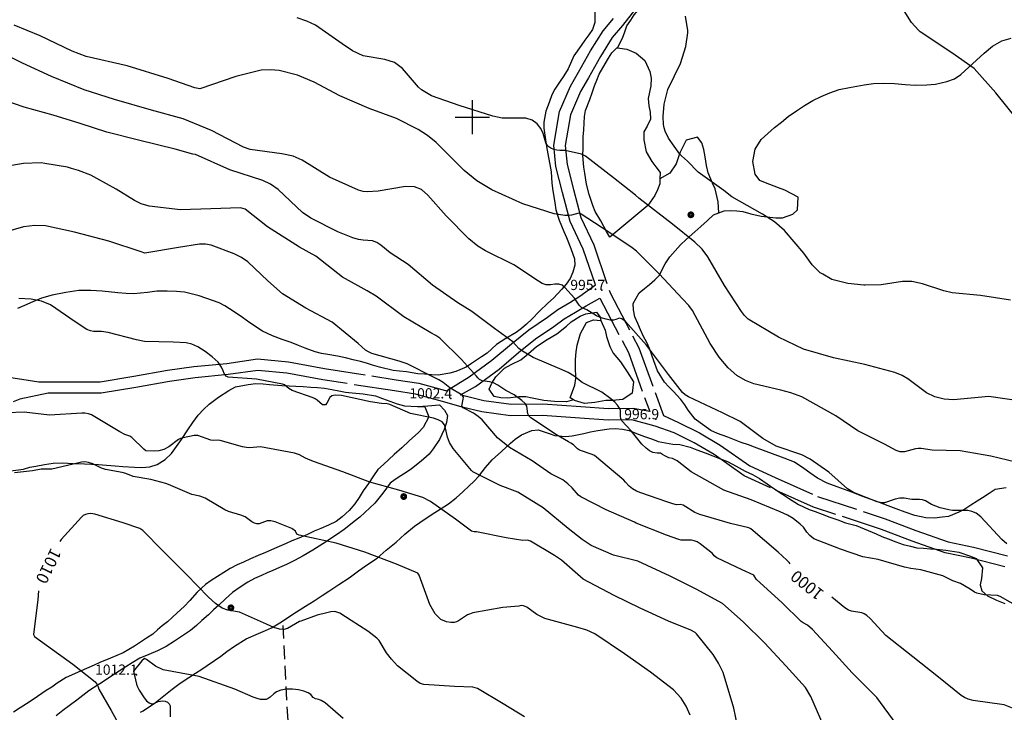
# Model space of a CAD drawing. Extents: x -1651 to 8755, y -3922 to 8037.
# Drawn here: x 2667 to 2956, y 426 to 629 of the extents above; entities that cross this region are included whole.
import ezdxf
from ezdxf.enums import TextEntityAlignment as Align

# ---------------------------------------------------------------- set-up
doc = ezdxf.new("R2010")
doc.units = 0
doc.header["$MEASUREMENT"] = 0
doc.linetypes.add('GRAVEL-ROUGH', pattern=[14, 12, -2])
doc.linetypes.add('TRAIL', pattern=[6, 4, -2])
doc.layers.get('0').update_dxf_attribs({"linetype": 'CONTINUOUS'})
for name, color, linetype in [('CUT-LINE', 95, 'TRAIL'), ('GRID', 3, 'CONTINUOUS'), ('INDEX-CONTOUR', 30, 'CONTINUOUS'), ('INT-CONTOUR', 56, 'CONTINUOUS'), ('POLE-PWR', 7, 'CONTINUOUS'), ('ROAD-ROUGH', 252, 'GRAVEL-ROUGH'), ('SCRUB', 3, 'CONTINUOUS'), ('SPOT-ELEV', 7, 'CONTINUOUS'), ('TEXT-CONTOUR', 7, 'CONTINUOUS'), ('TREE', 3, 'CONTINUOUS')]:
    doc.layers.add(name, color=color, linetype=linetype)
doc.styles.add('ROMANS', font='romans.shx', dxfattribs={"height": 4})

# ---------------------------------------------------------------- blocks, each defined once
blk = doc.blocks.new('POLE-PWR')
at = {"const_width": 0.875, "flags": 128}
blk.add_lwpolyline([(-0.5625, 0, 1), (0.5625, 0, 1)], format="xyb", close=True, dxfattribs=at)

msp = doc.modelspace()

# ---------------------------------------------------------------- linework, layer by layer
at = {"layer": 'CUT-LINE'}
msp.add_polyline3d([(2749.979, 320.457, 1004.76), (2749.998, 338.989, 1011), (2747.852, 357.525, 1013.36), (2747.9723, 361.3924, 1013.896), (2748.247, 370.223, 1015.12), (2747.085, 388.051, 1015.8), (2746.786, 406.26, 1014), (2746.021, 423.292, 1012.44), (2744.641, 451.145, 1010.32)], dxfattribs=at)
at = {"layer": 'GRID'}
for p, q in [((2800, 595), (2800, 605)), ((2795, 600), (2805, 600))]:
    msp.add_line(p, q, dxfattribs=at)
at = {"layer": 'INDEX-CONTOUR'}
for points in [[(2957.5903, 546.4146), (2948.7289, 547.7424), (2940.4451, 548.5231), (2938.0049, 549.1062), (2931.7678, 551.2065), (2928.6719, 551.8855), (2925.9833, 551.8323), (2919.7074, 550.8452), (2915.0539, 550.7495), (2914.6196, 550.7913), (2909.9323, 551.2428), (2908.3938, 551.6483), (2905.2861, 552.4674), (2902.6122, 554.0084), (2901.8516, 554.4467), (2899.5349, 556.7303), (2897.0386, 560.1176), (2891.369, 566.8024), (2888.4668, 569.2999), (2884.922, 571.6332), (2875.9989, 576.6625), (2873.6051, 578.4848), (2866.0679, 583.8553), (2863.0018, 587.0843), (2861.2019, 588.6383), (2860.7431, 589.1603), (2857.4024, 593.8634), (2856.4789, 595.8947), (2856.1764, 596.8842), (2855.9797, 597.8912), (2855.8559, 600.177), (2856.1633, 603.8258), (2857.1929, 608.1502), (2860.9542, 615.7155), (2862.5109, 620.6781), (2863.0878, 624.6858), (2863.0943, 625.4045), (2862.4229, 629.562)], [(2893.0454, 469.1272), (2892.7764, 469.532), (2892.1134, 470.2892), (2889.576, 472.6328), (2881.5514, 479.4401), (2880.989, 479.6778), (2875.6228, 481.014), (2866.6137, 483.5753), (2865.1375, 484.2514), (2861.6861, 486.3274), (2860.8671, 486.5496), (2859.7961, 486.4121), (2858.7072, 486.7071), (2856.9028, 487.3707), (2849.2982, 489.9753), (2848.057, 490.4719), (2846.9247, 491.1731), (2845.9509, 491.9613), (2844.7904, 493.1214), (2844.3443, 493.7037), (2841.9406, 495.7707), (2835.7251, 500.8583), (2835.0503, 501.1989), (2831.397, 502.4409), (2830.7894, 502.8431), (2829.6158, 504.0259), (2828.7999, 504.5392), (2828.1261, 504.8586), (2824.6708, 506.9348), (2817.0792, 511.897), (2816.5068, 512.4883), (2816.2055, 513.0588), (2815.946, 515.367), (2815.4463, 516.1216), (2814.5287, 517.011), (2812.2716, 518.634), (2809.7524, 519.9353), (2807.4915, 521.5121), (2806.2205, 522.1697), (2804.9772, 522.4766), (2802.8713, 522.7538), (2802.1324, 523.1419), (2801.5941, 523.6677), (2801.2109, 524.178), (2796.7886, 529.0671), (2790.4503, 535.2382), (2789.2563, 536.0511), (2787.8826, 536.82), (2779.9427, 541.5561), (2771.8593, 547.5429), (2769.2056, 549.1264), (2762.0121, 553.1424), (2754.134, 559.3109), (2749.3947, 561.8974), (2740.0323, 567.9101), (2733.4553, 573.0435), (2732.143, 573.4698), (2723.4034, 573.1965), (2714.5141, 572.8283), (2705.3899, 573.9358), (2703.0614, 574.5941), (2701.047, 575.5427), (2695.6738, 578.9038), (2690.0262, 582.0584), (2688.3151, 583.0142), (2684.7173, 584.424), (2682.6596, 585.0059), (2681.4233, 585.3555), (2674.8345, 586.4416), (2673.755, 586.6195), (2668.5331, 586.454), (2658.7462, 584.7863)], [(2815.249, 424.4048), (2809.0035, 428.1775), (2801.5114, 432.6767), (2800.1187, 433.0177), (2794.7541, 433.2825), (2785.7585, 433.8138), (2784.7065, 434.1108), (2783.6951, 434.756), (2778.0627, 439.2943), (2776.2798, 441.253), (2774.8578, 443.1292), (2772.7284, 446.669), (2772.057, 447.4377), (2769.4099, 449.4195), (2764.5605, 452.55), (2761.1987, 454.7201), (2759.7376, 455.1658), (2758.5654, 455.1379), (2757.3428, 454.8292), (2754.5201, 454.1164), (2749.7631, 452.4178), (2749.3602, 452.2739), (2745.8298, 450.2623), (2744.8266, 449.9737), (2743.5594, 450.0629), (2741.9064, 450.56), (2739.7671, 451.4764), (2731.8534, 455.0204), (2728.3806, 455.5559), (2726.7497, 456.1416), (2724.7896, 457.5301), (2722.742, 459.3756), (2716.28, 466.0792), (2709.4038, 473.024), (2703.56, 478.9413), (2702.6533, 479.5675), (2697.7549, 481.2091), (2689.4416, 483.7234), (2688.3333, 483.8786), (2687.3816, 483.817), (2686.6942, 483.6088), (2686.0846, 483.2861), (2685.5569, 482.8461), (2679.5841, 476.3126), (2679.1766, 475.6902)], [(2672.9855, 461.2425), (2672.7621, 458.5878), (2671.6102, 449.308), (2671.5258, 448.4675), (2671.7913, 447.9069), (2675.3138, 445.3869), (2683.0438, 439.7706), (2689.5928, 434.6052), (2690.0625, 433.8979), (2690.4421, 433.1187), (2690.6176, 432.4939), (2694.2511, 426.19), (2699.3663, 417.0328), (2702.9725, 409.6817), (2706.666, 402.544), (2706.9537, 401.6413), (2707.5537, 395.6634), (2708.4505, 387.5523), (2709.3961, 384.602), (2712.5254, 375.8827), (2715.5311, 367.7282), (2715.9622, 367.0416), (2718.7932, 363.5376)], [(2959.6186, 426.3223), (2955.6751, 427.8806), (2946.6036, 429.1648), (2945.154, 429.5222), (2944.1099, 429.9886), (2943.1227, 430.6349), (2936.4789, 436.0089), (2929.0103, 441.9022), (2921.0628, 448.146), (2916.4675, 453.1693), (2915.5204, 454.0661), (2914.7546, 454.5562), (2914.0542, 454.8017), (2910.9758, 455.3048), (2910.0906, 455.6341), (2909.0429, 456.266), (2905.2144, 459.3761)]]:
    msp.add_lwpolyline(points, dxfattribs=at)
at = {"layer": 'INT-CONTOUR'}
for points in [[(2960.121, 598.624), (2953.2851, 607.1664), (2946.9612, 614.293), (2940.3422, 618.8636), (2931.1562, 624.9739), (2930.622, 625.4447), (2928.6203, 627.7224), (2925.9099, 631.9691)], [(2960.5386, 516.83), (2951.1783, 518.1357), (2940.9108, 517.234), (2938.1202, 517.423), (2935.434, 518.0735), (2933.0016, 519.2433), (2927.5132, 523.3256), (2925.8694, 524.3085), (2923.6874, 525.207), (2914.8698, 527.5631), (2905.7824, 529.5083), (2896.9763, 532.0182), (2889.6276, 535.6071), (2880.7464, 540.8582), (2879.6607, 541.9071), (2878.8013, 543.0838), (2873.8153, 550.7378), (2868.9467, 559.1121), (2867.2366, 561.3014), (2865.1591, 563.3504), (2858.6431, 568.6487), (2848.7773, 576.2319), (2847.7481, 577.2022), (2841.2866, 582.2221), (2833.1094, 588.5591), (2831.9264, 589.1503), (2827.1846, 590.2211), (2825.5669, 590.2309), (2824.7802, 590.3145), (2823.8988, 590.5192), (2822.9831, 590.8973), (2822.1403, 591.517), (2821.4897, 592.4504), (2820.7103, 595.2071), (2820.0897, 596.7064), (2819.0066, 598.049), (2817.4998, 599.0855), (2815.6718, 599.6733), (2808.768, 599.7053), (2805.9729, 600.2453), (2796.0952, 603.3719), (2787.9934, 606.2432), (2785.0737, 608.0356), (2784.211, 608.7456), (2779.5745, 614.2112), (2777.1669, 615.9802), (2774.3535, 616.8596), (2768.0637, 618.0105), (2764.8926, 619.4683), (2761.8558, 621.4486), (2754.067, 626.9155), (2751.5273, 628.1364), (2748.7406, 629.0489)], [(2959.1367, 498.9289), (2951.8107, 500.672), (2942.8221, 502.225), (2934.6279, 502.5101), (2931.3976, 502.9402), (2930.5711, 502.9408), (2929.7068, 502.8138), (2926.5155, 501.9292), (2925.3031, 501.9365), (2924.0452, 502.3801), (2920.643, 504.2694), (2912.8765, 508.1223), (2906.4137, 512.5301), (2896.4945, 518.1172), (2893.27, 519.2933), (2890.3138, 520.0661), (2882.4407, 521.864), (2879.9456, 522.8741), (2877.4231, 524.3764), (2874.8578, 526.5773), (2872.243, 529.6913), (2869.6258, 533.737), (2864.405, 543.3841), (2863.3712, 544.8083), (2861.5426, 546.8024), (2854.6607, 554.0974), (2848.085, 560.7789), (2846.755, 561.7579), (2839.7053, 566.4778), (2831.826, 571.5512), (2831.2014, 571.9106), (2829.0351, 571.3169), (2828.0963, 571.1704), (2827.0345, 571.1697), (2823.9504, 571.7333), (2814.8115, 574.6296), (2805.6656, 578.6767), (2801.2699, 581.3447), (2797.5924, 584.3527), (2789.4007, 592.6216), (2786.8907, 594.5942), (2784.1458, 596.3625), (2777.8354, 599.5919), (2769.8165, 602.5443), (2761.1656, 606.2172), (2753.6556, 610.2338), (2748.8297, 612.2533), (2743.404, 613.6348), (2740.8891, 613.9117), (2738.2028, 613.7782), (2730.7269, 611.9034), (2720.1933, 608.3215), (2718.7173, 608.6381), (2710.9594, 611.3037), (2698.9222, 615.0802), (2686.9232, 617.7742), (2682.8015, 619.3549), (2673.411, 623.8586), (2665.8843, 626.9773)], [(2956.4579, 475.0458), (2954.9873, 476.2715), (2948.8397, 482.9636), (2947.4769, 483.9766), (2946.2323, 484.5192), (2945.0435, 484.7471), (2940.5455, 484.8015), (2939.4791, 484.9425), (2936.9663, 485.5751), (2934.3824, 486.5801), (2932.6312, 487.6019), (2931.824, 487.9171), (2930.8786, 488.0191), (2928.6982, 488.0524), (2926.3928, 488.4056), (2925.1408, 488.4198), (2923.8033, 488.1481), (2920.6677, 487.0284), (2919.8309, 487.0307), (2918.4893, 487.3564), (2911.5634, 490.0494), (2909.8541, 491.1635), (2904.3999, 495.9979), (2898.9414, 499.8561), (2896.4515, 501.0774), (2888.934, 503.6384), (2885.044, 505.9215), (2878.4228, 510.8613), (2873.1962, 513.4089), (2863.2784, 518.0387), (2862.3002, 518.6733), (2861.4884, 519.3896), (2857.407, 524.6631), (2851.0163, 533.2275), (2844.8421, 540.1671), (2843.7843, 540.9406), (2843.1035, 541.0943), (2842.0359, 540.7109), (2841.3371, 540.5649), (2840.3914, 540.5812), (2839.149, 540.8251), (2837.7519, 541.2639), (2836.39, 541.8399), (2833.4768, 543.5811), (2831.968, 544.204), (2831.2673, 544.9739), (2829.8761, 546.9976), (2827.0618, 550.1509), (2826.2907, 550.7684), (2825.3571, 551.0922), (2824.1913, 551.0658), (2822.8906, 550.9118), (2821.5941, 550.9231), (2820.4158, 551.3075), (2819.3684, 551.935), (2812.1454, 556.7969), (2803.8731, 560.8554), (2801.6206, 562.1924), (2798.941, 564.3185), (2792.2842, 571.1311), (2786.9855, 577.1327), (2785.0908, 578.8028), (2783.0264, 579.6141), (2780.4052, 579.6682), (2772.4223, 578.3431), (2769.183, 578.1011), (2767.9987, 578.2059), (2766.633, 578.5869), (2758.1459, 582.433), (2750.1243, 587.4139), (2747.5279, 588.5361), (2744.1761, 589.2493), (2734.9578, 590.5134), (2732.9815, 591.2533), (2723.6123, 596.142), (2715.2778, 599.4896), (2706.024, 602.0792), (2695.2219, 605.1914), (2686.341, 608.0008), (2676.8153, 611.914), (2668.3315, 615.7873), (2659.4124, 620.1939)], [(2962.6277, 455.0315), (2954.4884, 459.6016), (2953.7311, 459.8897), (2951.8113, 459.9551), (2949.8167, 460.1112), (2947.726, 460.5813), (2947.0152, 460.8934), (2945.759, 461.7622), (2942.9258, 463.4472), (2940.7253, 464.1888), (2937.7534, 465.6228), (2931.3298, 467.4458), (2928.4033, 467.7687), (2926.5722, 468.1531), (2918.7751, 470.4258), (2914.3207, 471.1898), (2907.739, 473.4202), (2900.0196, 476.4841), (2899.3686, 476.9472), (2898.8091, 477.4447), (2897.9224, 478.4485), (2896.9514, 479.9171), (2895.9842, 480.8206), (2893.9426, 482.4183), (2892.2768, 483.399), (2890.1134, 484.4216), (2881.6006, 487.8793), (2873.6154, 490.7323), (2864.1077, 496.0726), (2859.9531, 499.3422), (2859.1948, 499.745), (2858.561, 499.9903), (2857.5553, 500.2207), (2856.3816, 500.8049), (2855.699, 501.2319), (2855.0702, 501.5383), (2854.0787, 501.5651), (2852.8012, 501.7878), (2851.9024, 502.277), (2850.8421, 503.0896), (2849.6617, 504.2249), (2846.4695, 508.1429), (2843.7973, 511.0845), (2843.4481, 511.7554), (2843.3369, 512.3492), (2843.3873, 513.4726), (2843.3273, 514.0875), (2843.0622, 514.7959), (2842.5052, 515.6271), (2841.6672, 516.5518), (2840.5834, 517.5261), (2837.8678, 519.4348), (2832.1841, 522.3123), (2829.7756, 524.1193), (2828.0207, 525.1841), (2825.5709, 526.3116), (2817.7617, 529.5912), (2814.6328, 531.4242), (2813.639, 532.2333), (2811.8182, 534.1577), (2806.4515, 538.1083), (2799.8406, 543.0393), (2795.7022, 545.5934), (2788.321, 550.8307), (2781.2084, 556.8621), (2775.9424, 560.2236), (2773.2305, 562.5005), (2771.9989, 563.3282), (2770.7377, 563.7359), (2768.065, 563.9469), (2766.6223, 564.1617), (2764.9772, 564.609), (2760.5833, 566.4343), (2752.6888, 570.4351), (2750.2941, 572.0984), (2743.1206, 578.7847), (2740.8627, 580.4143), (2738.6037, 581.4043), (2729.0009, 584.6138), (2718.9264, 589.029), (2718.1542, 589.1262), (2712.9449, 590.6404), (2702.2885, 593.2532), (2692.9531, 595.6047), (2685.1828, 598.1202), (2677.2223, 600.6059), (2668.7779, 602.9078), (2660.136, 605.8825)], [(2924.082, 422.2896), (2918.4089, 430.0449), (2911.2068, 437.2328), (2905.4056, 443.5585), (2899.6004, 449.9315), (2898.1616, 451.1623), (2896.8621, 451.8644), (2896.2477, 452.3271), (2890.6673, 457.7838), (2883.1361, 464.6669), (2882.4236, 465.805), (2879.0214, 467.4011), (2871.5854, 470.893), (2870.835, 471.4992), (2870.3375, 472.1712), (2866.6779, 475.0654), (2865.7915, 475.6162), (2864.968, 475.9427), (2864.2039, 476.0883), (2861.1662, 476.1431), (2860.4333, 476.3201), (2856.8605, 477.6032), (2847.9981, 481.049), (2847.4604, 481.399), (2839.1343, 485.0323), (2831.7198, 488.805), (2831.0566, 489.326), (2829.2339, 491.4119), (2827.9594, 492.6426), (2826.4496, 493.7336), (2822.9717, 495.5671), (2817.5031, 499.3169), (2810.8627, 503.2527), (2807.3377, 506.0763), (2802.8525, 511.3168), (2801.6917, 512.3481), (2800.3303, 513.2585), (2797.3028, 514.8267), (2796.9126, 515.3797), (2797.3315, 517.3621), (2797.3697, 517.9643), (2797.0581, 518.5893), (2793.4127, 520.7554), (2791.4768, 522.3195), (2790.2234, 523.0841), (2788.6676, 523.8314), (2780.8811, 527.7163), (2778.6031, 528.5231), (2770.558, 530.7988), (2769.5424, 531.2193), (2768.7122, 531.7528), (2766.5672, 533.7023), (2758.9527, 539.9778), (2751.1924, 544.0567), (2744.3746, 548.2847), (2740.1457, 552.0685), (2734.2786, 557.6062), (2732.3688, 558.8615), (2730.2898, 559.9568), (2723.5527, 562.5095), (2721.8553, 562.8122), (2720.0611, 562.7811), (2713.9197, 561.8458), (2704.1267, 560.1648), (2703.0178, 560.5211), (2693.5709, 563.645), (2683.4782, 566.3497), (2675.0539, 568.1524), (2671.8648, 568.3109), (2668.6055, 567.8836), (2660.1129, 565.3951)]]:
    msp.add_lwpolyline(points, dxfattribs=at)
at = {"layer": 'INT-CONTOUR', "flags": 128}
for points in [[(2903.6565, 419.7381), (2899.0915, 430.3489), (2897.501, 432.9042), (2891.8204, 439.3396), (2885.6732, 445.9168), (2879.3228, 452.2146), (2873.2109, 457.5472), (2865.49, 461.7913), (2857.9197, 465.5752), (2848.4718, 469.9708), (2841.3228, 471.704), (2834.7591, 474.5515), (2832.1913, 476.3377), (2828.0104, 479.4951), (2820.7044, 485.5787), (2813.3506, 490.1464), (2808.1447, 492.0815), (2800.1132, 496.111), (2799.7022, 496.5563), (2794.3476, 502.9386), (2793.31, 504.7453), (2792.6994, 506.312), (2792.1406, 508.8868), (2791.807, 509.9188), (2791.13, 510.7587), (2789.9748, 511.3964), (2788.6041, 511.8564), (2781.907, 513.1948), (2775.8839, 515.8562), (2775.0723, 516.0442), (2773.4091, 516.1756), (2770.1979, 516.6089), (2761.6373, 518.4437), (2759.877, 518.6015), (2758.875, 518.3855), (2758.2885, 517.8471), (2757.4093, 516.2711), (2757.0068, 515.6978), (2756.1514, 515.716), (2754.5627, 517.0656), (2753.9876, 517.4691), (2753.3992, 517.7503), (2747.2351, 519.9296), (2746.3081, 520.5059), (2744.9818, 521.6335), (2744.4015, 521.8186), (2736.8285, 523.2248), (2728.4959, 523.8375), (2727.9082, 524.1283), (2727.2984, 524.9238), (2727.0311, 525.7195), (2726.5491, 526.8113), (2725.5509, 528.1919), (2723.8534, 529.8065), (2721.747, 531.4107), (2719.6405, 532.7126), (2717.8321, 533.4991), (2716.1782, 533.8715), (2712.391, 534.0675), (2703.9775, 534.3173), (2701.6276, 534.7374), (2693.3509, 536.9409), (2691.4575, 537.2332), (2689.1043, 537.2629), (2688.1742, 537.3771), (2687.0986, 537.7878), (2683.6662, 540.0751), (2676.4643, 544.9894), (2673.8879, 546.0701), (2670.8416, 546.7091), (2667.1859, 546.8822)], [(2878.5136, 417.5626), (2876.5403, 426.9228), (2873.4612, 437.3814), (2872.1085, 440.0811), (2870.4661, 442.6496), (2865.6602, 448.6259), (2865.2097, 449.0245), (2863.9536, 449.7082), (2857.3968, 452.4063), (2849.1026, 456.1889), (2841.5484, 459.9063), (2832.4362, 464.7167), (2826.0965, 470.265), (2824.0754, 471.581), (2816.9777, 475.7764), (2816.1662, 476.0613), (2814.7573, 476.037), (2809.9149, 476.7992), (2801.1755, 478.5551), (2800.4803, 478.5419), (2799.7297, 478.7527), (2795.0601, 482.2934), (2787.784, 487.4724), (2785.4522, 488.5586), (2778.4746, 490.785), (2769.9547, 493.1122), (2762.0342, 496.1318), (2753.4726, 499.1339), (2751.8481, 499.8663), (2751.1779, 500.1075), (2749.4208, 501.1393), (2747.9599, 501.6264), (2737.9281, 503.4236), (2734.7948, 503.1729), (2733.822, 503.2135), (2732.694, 503.4028), (2726.1162, 505.2745), (2725.2468, 505.3615), (2724.1523, 505.2647), (2723.4625, 505.3473), (2719.6513, 506.7298), (2718.5799, 506.7286), (2715.3019, 506.0945), (2714.5649, 505.859), (2713.994, 505.5405), (2711.1087, 503.4086), (2709.7006, 502.7042), (2708.2359, 502.3147), (2706.8735, 502.1784), (2704.4377, 502.2889), (2703.7796, 502.7272), (2700.2721, 506.199), (2699.6699, 506.5691), (2698.212, 507.07), (2696.7678, 507.7853), (2688.4684, 512.8324), (2687.6486, 513.1452), (2686.5591, 513.2818), (2685.6798, 513.2893), (2676.2056, 512.7015), (2668.8118, 513.5769), (2663.7889, 513.4412)], [(2863.7317, 424.8921), (2862.6456, 427.4363), (2861.1192, 429.84), (2858.8907, 432.2604), (2852.144, 437.4702), (2844.5831, 442.7625), (2835.8142, 448.6439), (2833.5066, 449.7298), (2830.9052, 450.571), (2821.2633, 453.112), (2818.8845, 454.3434), (2815.9077, 456.5115), (2814.9815, 456.9134), (2814.2569, 456.9297), (2813.6236, 456.7951), (2808.967, 456.3582), (2800.1426, 454.8223), (2799.122, 454.4689), (2798.5676, 454.2008), (2795.9093, 452.4885), (2795.3125, 452.1729), (2794.6373, 451.9926), (2793.7027, 451.957), (2792.3877, 452.1387), (2790.8125, 452.8641), (2789.1572, 454.5228), (2787.5923, 457.2941), (2784.3825, 465.8382), (2784.0074, 466.3981), (2777.7902, 469.0707), (2768.5598, 472.5984), (2760.1407, 475.1783), (2749.2954, 477.5252), (2748.6283, 477.865), (2748.1915, 478.7494), (2747.1835, 479.5554), (2742.2614, 481.4503), (2741.027, 481.762), (2739.9428, 481.7286), (2737.5288, 480.9173), (2736.8838, 480.8643), (2736.1976, 481.0378), (2735.4219, 481.4572), (2733.4671, 482.8925), (2732.2562, 483.4155), (2728.605, 484.514), (2727.5137, 485.0103), (2721.7722, 488.4301), (2720.2367, 488.9773), (2717.8617, 489.4811), (2711.0521, 492.3894), (2710.2892, 492.6685), (2705.8461, 493.8396), (2700.7033, 494.7967), (2698.516, 495.6208), (2697.4994, 495.8993), (2692.6155, 496.7799), (2691.3759, 497.1735), (2688.8301, 498.421), (2687.6302, 498.8945), (2686.5494, 499.0383), (2685.5942, 498.9332), (2684.7601, 498.7198), (2676.8754, 496.8833), (2673.7477, 496.867), (2671.2213, 496.3707), (2665.9791, 495.811)], [(2762.2091, 423.8794), (2756.8608, 428.4102), (2755.773, 429.147), (2755.0362, 429.428), (2754.0697, 429.6102), (2753.3791, 430.0494), (2752.6569, 430.8567), (2751.8884, 431.3519), (2750.6488, 431.8578), (2749.0576, 432.2767), (2747.2979, 432.4973), (2745.547, 432.4387), (2743.9621, 432.1438), (2742.6945, 431.6863), (2741.8399, 431.1402), (2740.7943, 430.0799), (2740.2599, 429.7037), (2739.6218, 429.4703), (2738.8649, 429.3871), (2737.9766, 429.4609), (2736.9529, 429.6941), (2735.7925, 430.0882), (2730.4596, 432.4486), (2719.9745, 436.1348), (2709.4507, 438.1309), (2707.1997, 439.2028), (2704.6234, 441.1926), (2703.9735, 441.431), (2703.2452, 440.7857), (2700.8028, 437.7522), (2701.6338, 433.9695), (2701.9316, 433.1685), (2702.4475, 432.1504), (2703.878, 429.9536), (2704.6287, 429.0743), (2705.3556, 428.4624), (2706.0493, 428.1757), (2706.707, 428.233), (2708.0099, 428.8004), (2708.7024, 428.9901), (2709.4068, 429.0308), (2710.0912, 428.9123), (2710.7166, 428.6289), (2711.2146, 428.193), (2711.5094, 427.6218), (2711.565, 426.8968), (2711.4923, 424.3109)]]:
    msp.add_lwpolyline(points, dxfattribs=at)
at = {"layer": 'ROAD-ROUGH'}
for points in [[(2847.844, 631.804, 990.422), (2843.918, 626.814, 990.272), (2840.946, 623.355, 990.422), (2837.475, 617.745, 991.297), (2833.982, 611.479, 991.797), (2831.661, 607.566, 991.947), (2828.693, 600.676, 991.697), (2827.161, 591.691, 991.822), (2827.741, 586.127, 992.547), (2829.574, 578.779, 993.547), (2831.759, 570.585, 994.097), (2835.547, 562.597, 994.872), (2840.397, 548.333, 995.797), (2848.723, 532.458, 996.272), (2856.008, 512.596, 996.937), (2860.397, 510.56, 996.706), (2866.474, 507.532, 996.706), (2872.568, 503.975, 996.631), (2881.23, 497.847, 996.556), (2888.622, 494.438, 996.606), (2901.088, 488.915, 996.781), (2920.86, 482.372, 996.731), (2929.875, 478.973, 996.756), (2939.292, 475.588, 996.781), (2946.691, 474.041, 996.981), (2956.731, 471.471, 996.356)], [(2662.45, 524.18, 1005.247), (2673.06, 522.462, 1005.197), (2683.049, 522.451, 1004.922), (2691.029, 522.478, 1004.797), (2700.918, 524.14, 1004.797), (2710.766, 525.861, 1004.647), (2718.407, 526.971, 1004.497), (2728.091, 527.895, 1003.922), (2737.094, 529.167, 1003.722), (2746.119, 528.349, 1003.597), (2756.745, 526.336, 1003.472), (2777.738, 523.095, 1003.097), (2784.285, 522.108, 1002.506), (2792.13, 519.917, 1002.406), (2792.422, 519.833, 1002.384), (2799.045, 523.896, 1000.297), (2805.748, 528.847, 998.997), (2811.413, 533.618, 998.097), (2816.49, 537.755, 997.247), (2821.956, 541.38, 996.772), (2824.995, 543.673, 996.322), (2828.5, 545.759, 996.097), (2831.496, 547.575, 995.922), (2836.034, 550.842, 995.55), (2832.462, 561.346, 994.872), (2828.626, 569.436, 994.097), (2826.356, 577.949, 993.547), (2824.46, 585.549, 992.547), (2823.808, 591.8, 991.822), (2825.484, 601.626, 991.697), (2828.693, 609.078, 991.947), (2831.101, 613.136, 991.797), (2834.609, 619.43, 991.297), (2838.256, 625.325, 990.422), (2841.351, 628.926, 990.272)], [(2837.334, 547.018, 995.797), (2845.698, 531.071, 996.272), (2851.921, 513.748, 997.222), (2847.116, 514.649, 997.631), (2839.841, 514.529, 998.381), (2831.715, 515.193, 998.556), (2820.665, 515.921, 999.506), (2811.356, 515.803, 1000.531), (2803.354, 516.927, 1001.731), (2797.897, 518.251, 1001.981), (2796.519, 518.649, 1002.082), (2800.931, 521.157, 1000.297), (2807.807, 526.237, 998.997), (2813.533, 531.059, 998.097), (2818.463, 535.076, 997.247), (2823.877, 538.666, 996.772), (2826.851, 540.911, 996.322), (2830.211, 542.91, 996.097), (2833.286, 544.774, 995.922), (2837.334, 547.018, 995.797)], [(2955.87, 468.261, 996.356), (2946.01, 470.788, 996.981), (2938.386, 472.383, 996.781), (2928.727, 475.854, 996.756), (2919.751, 479.238, 996.731), (2899.89, 485.811, 996.781), (2887.253, 491.41, 996.606), (2879.561, 494.957, 996.556), (2870.767, 501.178, 996.631), (2864.893, 504.607, 996.706), (2859.093, 507.497, 996.706), (2853.527, 509.481, 997.056), (2846.704, 511.319, 997.631), (2839.734, 511.204, 998.381), (2831.471, 511.878, 998.556), (2820.577, 512.596, 999.506), (2811.144, 512.477, 1000.531), (2802.729, 513.659, 1001.731), (2797.044, 515.039, 1001.981), (2791.222, 516.721, 1002.406), (2784.075, 518.716, 1002.497), (2783.392, 518.907, 1002.506), (2777.223, 519.812, 1003.097), (2756.182, 523.06, 1003.472), (2745.658, 525.054, 1003.597), (2737.178, 525.823, 1003.722), (2728.481, 524.594, 1003.922), (2718.804, 523.671, 1004.497), (2711.291, 522.579, 1004.647), (2701.479, 520.865, 1004.797), (2691.312, 519.156, 1004.797), (2683.052, 519.128, 1004.922), (2676.487, 519.135, 1005.098), (2675.761, 519.136, 1005.117), (2667.53, 517.357, 1005.561), (2665.567, 516.613, 1005.641)]]:
    msp.add_polyline3d(points, dxfattribs=at)
at = {"layer": 'SCRUB'}
for points in [[(2842.484, 620.294, 991.796), (2843.912, 623.133, 990.836), (2844.606, 625.034, 990.836), (2845.257, 626.732, 990.836), (2846.354, 628.369, 990.836), (2847.409, 629.98, 990.836), (2848.612, 631.453, 990.836), (2850.95, 633.6, 990.836), (2853.549, 635.974, 990.516), (2856.031, 638.621, 989.956), (2857.224, 640.379, 989.956), (2859.142, 643.359, 989.956), (2861.169, 646.352, 989.956), (2862.418, 648.203, 989.956), (2863.556, 649.867, 989.956), (2865.611, 652.995, 989.956), (2867.547, 655.406, 989.956), (2870.195, 657.319, 990.071)], [(2872.167, 571.98, 991.52), (2872.015, 575.195, 991.8), (2871.073, 579.004, 991.36), (2870.341, 580.682, 991.24), (2869.047, 583.683, 991.4), (2868.526, 585.846, 991.48), (2868.119, 588.373, 991.48), (2867.733, 590.506, 991.48), (2867.209, 592.493, 991.24), (2865.949, 594.179, 991.12), (2862.614, 593.307, 991.48), (2860.864, 589.795, 991.8), (2860.281, 588.083, 991.92), (2859.657, 586.343, 992.36), (2857.798, 583.633, 992.84), (2854.925, 581.901, 994.198)], [(2829.566, 517.193, 1000.381), (2827.579, 516.667, 1000.221), (2824.097, 516.746, 1000.221), (2820.903, 517.011, 1000.141), (2817.553, 517.697, 1000.141), (2815.648, 518.037, 1000.101), (2813.643, 518.081, 1000.261), (2810.385, 517.723, 1001.181), (2808.312, 517.781, 1001.421), (2806.354, 518.203, 1001.421), (2804.937, 520.311, 1000.901), (2805.738, 522.048, 1000.581), (2806.893, 523.955, 1000.421), (2809.427, 526.52, 999.901), (2811.382, 527.548, 999.701), (2814.222, 528.915, 999.301), (2815.774, 530.207, 998.701), (2817.244, 531.446, 998.021), (2818.785, 532.846, 997.661), (2821.948, 534.886, 997.541), (2824.753, 536.579, 997.541), (2827.525, 538.774, 997.381), (2828.928, 540.028, 997.381), (2831.583, 541.682, 997.301), (2833.262, 542.416, 997.261), (2836.332, 542.886, 997.621), (2837.434, 541.446, 997.661), (2837.589, 540.465, 997.577)], [(2783.905, 515.251, 1004.944), (2786.985, 515.436, 1004.344), (2790.363, 515.697, 1004.304), (2791.803, 514.185, 1004.224), (2792.767, 512.599, 1004.304), (2792.463, 510.543, 1004.544), (2791.739, 508.507, 1004.624), (2790.364, 505.586, 1005.024), (2788.546, 502.903, 1005.304), (2787.314, 501.294, 1005.304), (2784.991, 499.215, 1006.264), (2782.136, 496.966, 1006.304), (2780.642, 495.945, 1006.304), (2779.081, 494.938, 1006.344), (2777.397, 493.852, 1006.424), (2775.889, 492.763, 1006.424), (2773.742, 489.867, 1007.024), (2771.446, 486.933, 1007.784), (2768.515, 484.171, 1008.144), (2767.031, 482.865, 1008.344), (2765.438, 481.547, 1008.344), (2763.859, 480.296, 1008.344), (2762.418, 479.193, 1008.344), (2760.253, 477.68, 1008.344), (2756.254, 475.042, 1008.464), (2753.243, 473.216, 1008.584), (2750.438, 471.523, 1008.744), (2747.95, 470.15, 1008.744), (2745.546, 469.007, 1008.744), (2743.513, 468.102, 1009.144), (2741.561, 467.25, 1009.464), (2739.95, 466.501, 1009.904), (2738.298, 465.726, 1010.144), (2736.196, 464.836, 1010.104), (2734.269, 463.767, 1010.144), (2732.05, 462.336, 1010.784), (2729.776, 460.811, 1011.264), (2727.74, 458.917, 1011.464), (2725.787, 457.075, 1011.464), (2724.246, 455.675, 1011.464), (2722.706, 454.275, 1011.584), (2720.823, 452.595, 1011.824), (2719.227, 451.101, 1011.944), (2717.496, 449.636, 1011.944), (2715.14, 448.058, 1011.944), (2712.757, 446.521, 1011.944), (2710.333, 444.958, 1011.944), (2707.766, 443.708, 1011.904), (2705.227, 442.594, 1011.704), (2702.621, 441.494, 1011.464), (2700.365, 440.213, 1011.264), (2698.516, 439.021, 1011.104), (2696.544, 437.749, 1010.984), (2694.778, 436.609, 1010.864), (2691.668, 434.487, 1009.624), (2689.367, 433.003, 1009.184), (2687.724, 431.943, 1008.824), (2684.198, 429.204, 1008.664), (2681.909, 427.611, 1008.464), (2680.125, 426.228, 1008.144), (2678.148, 424.604, 1007.904)]]:
    msp.add_polyline3d(points, dxfattribs=at)
at = {"layer": 'SPOT-ELEV'}
for p in [(2837.937, 549.356, 995.662), (2793.661, 517.613, 1002.412), (2853.725, 511.511, 996.937), (2701.633, 436.675, 1012.113)]:
    msp.add_point(p, dxfattribs=at)
at = {"layer": 'TREE'}
for points in [[(2835.831, 630.808, 991.782), (2835.903, 627.717, 991.742), (2835.179, 625.681, 991.862), (2834.097, 624.111, 991.942), (2832.948, 622.556, 991.942), (2831.839, 621.028, 992.062), (2829.757, 617.941, 992.062), (2828.057, 614.171, 992.382), (2826.764, 612.117, 992.582), (2825.473, 610.238, 992.702), (2824.139, 608.157, 992.702), (2823.286, 606.503, 992.702), (2822.451, 604.279, 993.342), (2821.516, 601.758, 993.582), (2820.896, 598.569, 993.622), (2820.894, 596.766, 993.862), (2821.186, 594.688, 994.222), (2821.702, 591.36, 994.502), (2822.33, 588.22, 994.742), (2822.689, 586.127, 994.942), (2823.049, 584.034, 995.262), (2823.307, 580.656, 995.342), (2823.596, 578.401, 995.342), (2824.165, 574.991, 996.222), (2824.483, 572.872, 996.582), (2825.384, 569.85, 996.582), (2826.754, 566.549, 997.342), (2827.524, 564.721, 997.702), (2828.842, 561.503, 997.782), (2829.892, 558.519, 998.062), (2830.025, 556.688, 998.342), (2829.395, 554.596, 998.502), (2828.633, 552.71, 998.582), (2827.428, 551.061, 998.582), (2826.225, 549.588, 998.582), (2823.717, 546.982, 999.182), (2822.136, 545.555, 999.382), (2819.686, 543.22, 999.542), (2817.372, 540.855, 999.942), (2815.817, 539.387, 1000.022), (2814.415, 538.134, 1000.022), (2812.783, 536.966, 1000.102), (2809.814, 535.167, 1000.542), (2807.062, 533.391, 1000.982), (2804.298, 530.911, 1000.982), (2802.681, 529.81, 1001.582), (2799.777, 527.821, 1002.022), (2798.174, 526.787, 1002.102), (2795.172, 525.49, 1003.102), (2793.417, 525.055, 1003.182), (2789.965, 524.456, 1003.222), (2788.043, 524.552, 1003.702), (2786.026, 524.704, 1003.942), (2784.009, 524.856, 1004.062), (2780.671, 525.435, 1004.222), (2778.695, 525.613, 1004.302), (2776.828, 525.803, 1004.462), (2772.765, 526.786, 1004.422), (2770.809, 527.384, 1004.422), (2769.03, 527.98, 1004.782), (2767.262, 528.467, 1004.982), (2765.128, 528.892, 1005.062), (2762.861, 529.522, 1005.062), (2760.524, 529.99, 1005.062), (2757.7, 530.493, 1005.062), (2755.78, 530.765, 1005.062), (2754.012, 531.253, 1005.062), (2751.035, 532.354, 1005.062), (2749.082, 533.129, 1005.062), (2746.901, 533.988, 1004.942), (2744.34, 534.893, 1004.742), (2741.524, 535.925, 1004.542), (2738.579, 537.337, 1004.382), (2734.823, 539.738, 1004.342), (2732.652, 541.302, 1004.262), (2730.294, 542.977, 1004.182), (2727.504, 544.78, 1004.142), (2725.851, 545.632, 1004.062), (2721.984, 547.031, 1003.982), (2720.043, 547.697, 1003.902), (2715.751, 548.764, 1003.862), (2713.381, 548.921, 1003.862), (2710.619, 549.057, 1003.862), (2707.651, 549.061, 1003.902), (2704.907, 548.627, 1003.902), (2700.753, 548.214, 1004.102), (2698.628, 548.354, 1004.222), (2696.165, 548.567, 1004.342), (2691.632, 549.014, 1004.582), (2688.288, 549.24, 1004.702), (2684.792, 549.251, 1004.782), (2681.015, 548.616, 1004.782), (2676.923, 547.837, 1004.782), (2673.806, 546.989, 1004.822), (2671.35, 545.927, 1005.222), (2668.852, 544.839, 1005.542), (2666.833, 544.002, 1005.622)], [(2956.339, 491.444, 997.038), (2953.119, 490.937, 997.038), (2951.27, 489.744, 997.038), (2949.339, 488.499, 997.038), (2947.778, 487.492, 997.118), (2945.971, 486.326, 997.118), (2944.205, 485.187, 997.118), (2942.415, 484.265, 997.398), (2939.427, 483.035, 997.518), (2937.54, 482.806, 997.678), (2935.285, 482.514, 997.758), (2932.74, 482.674, 997.758), (2929.593, 483.317, 997.758), (2926.736, 484.322, 997.838), (2924.123, 485.309, 997.998), (2921.724, 486.145, 997.998), (2919.245, 487.103, 997.998), (2916.753, 487.994, 997.998), (2914.072, 488.996, 997.998), (2911.135, 490.124, 997.998), (2906.851, 491.72, 997.998), (2903.874, 492.821, 997.998), (2901.011, 494.287, 997.998), (2898.773, 495.865, 998.078), (2897.017, 497.057, 998.118), (2894.283, 498.954, 998.158), (2891.252, 500.138, 998.158), (2887.884, 501.394, 998.158), (2885.985, 502.087, 998.158), (2882.59, 503.384, 998.078), (2880.852, 504.006, 998.078), (2878.75, 504.742, 998.078), (2876.729, 505.532, 998.078), (2874.83, 506.224, 998.078), (2871.785, 507.34, 998.038), (2869.82, 508.223, 997.998), (2866.657, 510.425, 997.918), (2865.239, 511.544, 997.918), (2863.194, 514.177, 997.718), (2862.189, 515.737, 997.638), (2861.034, 517.259, 997.638), (2858.81, 519.718, 997.598), (2857.57, 521.01, 997.278), (2856.251, 522.426, 997.158), (2854.244, 525.722, 996.878), (2853.097, 528.586, 996.518), (2851.909, 532.236, 996.358), (2851.124, 533.996, 996.358), (2850.136, 535.8, 996.358), (2849.205, 537.697, 996.358), (2848.434, 539.525, 996.358), (2847.585, 541.476, 996.358), (2847.225, 543.569, 996.358), (2847.092, 545.4, 996.278), (2848.836, 548.559, 996.038), (2850.388, 549.851, 995.918), (2851.911, 551.008, 995.758), (2853.436, 552.34, 995.558), (2854.704, 553.623, 995.438), (2856.439, 557.067, 994.638), (2857.826, 559.066, 994.358), (2859.346, 560.859, 994.078), (2860.918, 562.571, 993.878), (2862.637, 564.144, 993.878), (2865.14, 566.398, 993.078), (2866.9, 567.998, 992.438), (2868.839, 569.772, 991.838), (2870.64, 571.399, 991.758), (2872.167, 571.98, 991.52), (2873.722, 572.573, 991.278), (2875.553, 572.708, 991.238), (2877.394, 572.559, 991.118), (2879.235, 572.409, 991.078), (2881.513, 571.671, 991.078), (2884.578, 570.974, 991.078), (2888.867, 570.545, 990.878), (2890.805, 570.516, 990.838), (2893.831, 571.596, 990.718), (2895.233, 572.849, 990.718), (2895.36, 576.534, 990.718), (2891.463, 578.611, 990.758), (2889.631, 579.289, 990.758), (2885.846, 580.741, 990.758), (2884.204, 581.484, 990.758), (2882.797, 583.308, 990.518), (2882.084, 587.032, 990.478), (2882.818, 590.586, 990.518), (2884.531, 593.434, 990.558), (2886.511, 595.234, 990.558), (2888.477, 596.967, 990.558), (2890.521, 598.577, 990.558), (2892.472, 600.242, 990.598), (2894.87, 601.846, 990.598), (2897.252, 603.383, 990.638), (2899.688, 604.838, 990.678), (2902.106, 606.049, 990.678), (2904.671, 607.122, 990.718), (2907.397, 608.125, 990.758), (2910.388, 608.717, 990.798), (2914.723, 609.48, 990.838), (2917.453, 609.846, 990.838), (2920.491, 610.004, 990.838), (2923.606, 609.863, 990.838), (2926.732, 609.613, 990.838), (2929.765, 609.419, 990.838), (2933.017, 609.425, 990.838), (2935.624, 609.711, 990.438), (2938.955, 610.407, 990.318), (2941.151, 611.242, 990.238), (2943.055, 612.528, 990.158), (2945.352, 614.649, 989.878), (2947.634, 616.702, 989.718), (2949.849, 618.77, 989.638), (2952.334, 620.78, 989.518), (2955.069, 622.312, 989.438), (2957.725, 623.153, 989.398)], [(2840.233, 564.803, 995.718), (2839.298, 566.525, 995.158), (2837.573, 569.654, 994.798), (2835.936, 572.376, 994.758), (2835.245, 574.08, 994.758), (2834.186, 577.349, 994.438), (2833.435, 580.41, 994.238), (2832.916, 583.562, 993.678), (2832.592, 585.329, 993.558), (2832.349, 588.775, 993.118), (2832.453, 591.05, 992.758), (2832.477, 594.262, 992.478), (2832.605, 596.32, 992.358), (2832.745, 598.27, 992.318), (2832.87, 600.152, 992.278), (2833.156, 601.964, 992.278), (2834.387, 605.199, 992.278), (2835.055, 607.141, 992.278), (2835.805, 609.135, 992.278), (2836.456, 610.834, 992.278), (2837.08, 612.573, 992.278), (2838.836, 615.623, 992.278), (2839.824, 617.249, 991.958), (2840.88, 618.859, 991.838), (2842.326, 620.315, 991.798), (2842.484, 620.294, 991.796), (2845.247, 619.933, 991.758), (2847.925, 618.755, 991.598), (2850.492, 616.575, 991.398), (2852, 613.422, 991.398), (2852.374, 611.396, 991.398), (2852.217, 609.203, 991.438), (2851.507, 605.432, 992.078), (2851.649, 603.316, 992.118), (2852.094, 601.452, 992.118), (2852.116, 599.432, 992.558), (2851.216, 597.399, 992.678), (2850.239, 595.665, 993.278), (2850.244, 593.402, 993.318), (2850.933, 589.894, 993.358), (2852.5, 587.011, 994.198), (2853.707, 585.408, 994.278), (2854.956, 583.83, 994.198), (2854.925, 581.901, 994.198), (2854.903, 580.483, 994.198), (2854.237, 578.718, 994.318), (2853.384, 577.063, 994.398), (2851.399, 574.097, 994.558), (2840.233, 564.803, 995.718)], [(2828.608, 517.76, 1000.497), (2830.049, 521.48, 999.657), (2830.256, 523.415, 999.377), (2830.245, 526.953, 999.177), (2830.223, 528.973, 999.177), (2830.368, 531.275, 998.537), (2830.711, 533.181, 998.257), (2831.674, 536.65, 997.937), (2833.46, 539.835, 997.617), (2835.479, 540.673, 997.577), (2837.589, 540.465, 997.577), (2838.886, 537.64, 997.577), (2839.263, 535.791, 997.617), (2840.286, 532.848, 998.217), (2841.204, 530.883, 998.617), (2843.331, 528.303, 998.657), (2845.344, 525.359, 999.017), (2847.154, 522.459, 998.737), (2846.748, 519.117, 998.697), (2844.022, 517.301, 999.017), (2840.955, 517.008, 999.257), (2839.085, 517.022, 999.337), (2835.809, 516.42, 999.457), (2832.877, 516.098, 999.817), (2829.923, 516.982, 1000.337), (2829.566, 517.193, 1000.381), (2828.608, 517.76, 1000.497)], [(2664.133, 496.292, 1009.782), (2668.533, 496.864, 1009.782), (2670.4, 497.487, 1009.742), (2672.234, 497.798, 1009.742), (2674.735, 498.249, 1009.742), (2677.262, 498.659, 1009.742), (2679.974, 498.781, 1009.582), (2683.074, 498.572, 1009.222), (2686.447, 498.481, 1008.822), (2690.563, 498.23, 1008.782), (2692.891, 498.047, 1008.782), (2695.436, 497.887, 1008.622), (2697.697, 497.718, 1008.622), (2701.04, 497.492, 1008.582), (2703.207, 497.378, 1008.582), (2705.582, 497.573, 1008.182), (2707.748, 498.273, 1007.862), (2710.048, 499.757, 1007.542), (2711.905, 501.478, 1007.262), (2713.415, 503.556, 1007.142), (2714.817, 505.622, 1007.062), (2716.732, 508.427, 1006.622), (2718.19, 510.587, 1006.502), (2719.756, 512.76, 1006.382), (2721.231, 514.351, 1006.262), (2722.909, 515.898, 1006.182), (2725.626, 517.999, 1006.022), (2728.707, 519.986, 1005.982), (2730.688, 520.973, 1005.982), (2734.386, 521.732, 1005.902), (2736.626, 521.956, 1005.862), (2738.766, 521.883, 1005.822), (2740.606, 521.734, 1005.822), (2744.179, 521.423, 1005.822), (2746.346, 521.31, 1005.702), (2748.295, 521.172, 1005.502), (2750.476, 521.126, 1005.422), (2752.737, 520.957, 1005.382), (2754.618, 520.834, 1005.342), (2756.662, 520.641, 1005.342), (2758.878, 520.269, 1005.342), (2760.904, 519.833, 1005.342), (2762.809, 519.493, 1005.342), (2764.812, 519.273, 1005.342), (2767.991, 518.941, 1005.262), (2771.614, 518.372, 1005.062), (2773.675, 517.61, 1005.062), (2775.83, 516.791, 1005.062), (2777.959, 516.014, 1005.062), (2780.173, 515.466, 1005.022), (2783.905, 515.251, 1004.944), (2783.977, 515.247, 1004.942), (2786.035, 515.122, 1004.822), (2787.276, 512.203, 1005.102), (2785.64, 509.055, 1005.422), (2784.209, 507.667, 1005.862), (2781.486, 505.214, 1005.862), (2779.312, 503.172, 1006.342), (2777.071, 501.146, 1006.702), (2774.017, 498.304, 1006.822), (2772.339, 496.757, 1006.822), (2771.022, 494.919, 1007.262), (2769.55, 492.691, 1007.622), (2768.066, 490.572, 1007.702), (2766.87, 488.638, 1007.902), (2765.579, 486.76, 1007.982), (2763.881, 484.793, 1007.982), (2761.845, 482.898, 1008.342), (2760.117, 481.609, 1008.502), (2757.904, 480.531, 1008.582), (2755.68, 479.561, 1008.622), (2753.661, 478.723, 1008.662), (2751.695, 477.804, 1008.662), (2749.156, 476.689, 1009.022), (2747.178, 475.879, 1009.302), (2745.5, 475.145, 1009.462), (2742.77, 473.965, 1009.622), (2739.454, 472.524, 1009.742), (2737.271, 471.58, 1009.742), (2735.087, 470.637, 1009.742), (2733.013, 469.705, 1009.742), (2731.129, 468.839, 1009.822), (2729.107, 467.825, 1010.342), (2727.232, 466.674, 1010.702), (2725.342, 465.455, 1010.862), (2723.494, 464.263, 1011.062), (2721.836, 463.135, 1011.182), (2719.442, 460.894, 1011.182), (2717.274, 458.392, 1011.182), (2715.661, 456.654, 1011.462), (2713.598, 454.8, 1012.022), (2712.196, 453.547, 1012.102), (2710.779, 452.226, 1012.142), (2709.215, 451.043, 1012.142), (2707.828, 449.858, 1012.142), (2706.425, 448.604, 1012.142), (2704.577, 447.412, 1012.142), (2702.837, 446.232, 1012.142), (2701.029, 445.066, 1012.062), (2697.731, 443.055, 1011.702), (2695.876, 442.323, 1011.622), (2694.089, 441.577, 1011.502), (2690.937, 440.242, 1011.342), (2689.259, 439.508, 1011.302), (2685.438, 437.857, 1011.142), (2683.472, 436.937, 1011.022), (2681.057, 435.902, 1010.822), (2678.427, 434.207, 1010.142), (2676.837, 433.065, 1009.742), (2675.235, 432.031, 1009.542), (2672.7, 430.28, 1009.222), (2670.221, 428.622, 1009.142), (2667.633, 426.953, 1009.142), (2665.661, 425.681, 1009.142)], [(2702.867, 425.679, 1012.956), (2703.614, 426.161, 1013.022), (2707.27, 428.519, 1013.062), (2709.673, 430.475, 1013.062), (2712.143, 432.418, 1013.062), (2714.476, 434.213, 1013.062), (2716.955, 435.87, 1013.062), (2718.968, 437.168, 1012.982), (2720.775, 438.334, 1012.902), (2722.377, 439.368, 1012.822), (2724.461, 440.827, 1012.662), (2726.338, 442.155, 1012.462), (2728.122, 443.538, 1012.342), (2730.329, 445.077, 1012.062), (2733.724, 447.209, 1011.622), (2737.354, 448.795, 1011.342), (2739.455, 449.686, 1011.142), (2741.175, 450.446, 1011.062), (2744.103, 452.219, 1011.062), (2745.993, 453.438, 1010.662), (2748.54, 455.08, 1010.262), (2751.128, 456.75, 1009.902), (2753.634, 458.366, 1009.702), (2755.975, 459.876, 1009.462), (2757.947, 461.148, 1009.302), (2760.919, 463.123, 1008.702), (2763.918, 465.058, 1008.382), (2766.635, 467.159, 1008.182), (2769.32, 468.949, 1007.982), (2772.128, 470.818, 1007.702), (2774.753, 473.151, 1007.582), (2777.678, 475.56, 1007.302), (2780.181, 477.814, 1007.062), (2783.065, 480.197, 1006.902), (2784.614, 481.313, 1006.902), (2788.27, 483.671, 1006.182), (2790.612, 485.181, 1005.942), (2792.994, 486.718, 1005.502), (2795.218, 488.501, 1005.222), (2797.198, 490.301, 1004.702), (2799.082, 491.981, 1004.342), (2800.417, 493.249, 1004.262), (2801.866, 494.881, 1004.142), (2803.884, 497.345, 1003.022), (2805.831, 499.647, 1002.422), (2808.486, 502.115, 1002.142), (2811.153, 504.474, 1001.902), (2812.555, 505.728, 1001.822), (2814.351, 507.002, 1001.742), (2817.38, 508.258, 1001.582), (2819.252, 508.42, 1001.502), (2822.447, 507.342, 1001.422), (2824.118, 506.735, 1000.942), (2827.312, 506.47, 1000.502), (2829.199, 506.7, 1000.342), (2832.598, 507.381, 1000.302), (2834.597, 507.799, 1000.302), (2836.731, 508.187, 1000.302), (2840.1, 508.733, 1000.262), (2841.917, 508.801, 1000.262), (2843.934, 508.649, 1000.262), (2845.919, 508.186, 1000.262), (2848.074, 507.368, 1000.262), (2850.432, 506.506, 1000.262), (2852.722, 505.659, 1000.262), (2854.419, 505.01, 1000.262), (2858.703, 504.228, 999.822), (2860.719, 504.076, 999.782), (2863.744, 503.353, 999.622), (2865.723, 502.538, 999.622), (2868.148, 501.661, 999.622), (2870.438, 500.814, 999.622), (2872.391, 500.04, 999.622), (2874.667, 499.125, 999.582), (2877.274, 497.785, 999.582), (2879.826, 496.351, 999.542), (2881.979, 495.357, 999.542), (2884.046, 494.133, 999.502), (2886.325, 492.581, 999.462), (2888.604, 491.029, 999.422), (2890.83, 489.559, 999.422), (2892.56, 488.409, 999.382), (2895.444, 486.55, 999.382), (2898.592, 485.093, 999.342), (2900.33, 484.471, 999.342), (2902.459, 483.694, 999.342), (2904.682, 482.861, 999.342), (2907.013, 482.04, 999.302), (2909.236, 481.208, 999.302), (2912.339, 480.362, 998.862), (2915.921, 478.953, 998.662), (2918.182, 477.971, 998.622), (2919.85, 477.187, 998.582), (2921.777, 476.453, 998.582), (2923.973, 475.662, 998.542), (2926.169, 474.87, 998.502), (2928.274, 474.31, 998.422), (2930.165, 473.903, 998.422), (2932.073, 473.739, 998.422), (2934.09, 473.587, 998.382), (2935.931, 473.437, 998.382), (2938.664, 473.166, 998.342), (2942.436, 472.636, 998.302), (2945.804, 471.379, 998.302), (2947.502, 470.731, 998.302), (2949.356, 468.033, 998.382), (2949.061, 464.879, 999.382), (2948.652, 462.988, 1000.182), (2949.193, 461.245, 1000.182), (2950.864, 459.824, 1000.102), (2953.472, 458.484, 999.942), (2955.95, 457.526, 999.782)]]:
    msp.add_polyline3d(points, dxfattribs=at)

# ---------------------------------------------------------------- block references
at = {"layer": 'POLE-PWR'}
for p, rotation in [((2863.978, 571.401, 991.778), 134.4707117513201), ((2779.91, 488.872, 1005.778), 122.7798910092599), ((2729.302, 456.283, 1010.378), 124.3121857729154)]:
    msp.add_blockref('POLE-PWR', p, dxfattribs=dict(at, rotation=rotation))

# ---------------------------------------------------------------- texts
at = {"layer": 'SPOT-ELEV', "style": 'ROMANS'}
for s, p in [('995.7', (2828.6745, 549.356, 995.662)), ('1002.4', (2781.5485, 517.613, 1002.412)), ('996.9', (2844.4625, 511.511, 996.937)), ('1012.1', (2689.5205, 436.675, 1012.113))]:
    msp.add_text(s, height=3, dxfattribs=at).set_placement(p)
at = {"layer": 'TEXT-CONTOUR', "style": 'ROMANS'}
for s, rotation, p in [('1010', 244, (2675.5092, 468.7114)), ('1000', 141.294553, (2898.2851, 463.2636))]:
    msp.add_text(s, height=3.5, rotation=rotation, dxfattribs=at).set_placement(p, align=Align.MIDDLE)

doc.saveas('drawing.dxf')
